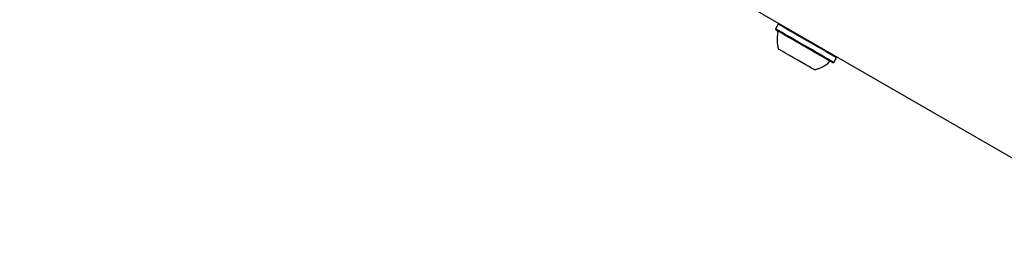
# Model space of a CAD drawing. Units: millimetres. Extents: x -7754 to 6208, y -4223 to 4894.
# Drawn here: x -4789 to -4480, y -454 to -384 of the extents above; entities that cross this region are included whole.
import ezdxf

# ---------------------------------------------------------------- set-up
doc = ezdxf.new("R2010")
doc.units = ezdxf.units.MM
doc.header["$LTSCALE"] = 1000
doc.layers.add('1 EQUIPMENT', color=7, linetype='Continuous', lineweight=18)

# ---------------------------------------------------------------- blocks, each defined once
blk = doc.blocks.new('Aire_de_jeux_City_chateaux_CC_44-2002-T01_CC_44-2002-T01_b_Vue_Technique-INT')
at = {"layer": '1 EQUIPMENT', "color": 7, "linetype": 'Continuous', "lineweight": 25}
for p, q in [((-4431.46, -454.23), (-4788.75, -247.96)), ((-4550.81, -385.62), (-4551.66, -387.09)), ((-4550.46, -385.53), (-4550.81, -385.62)), ((-4551.66, -387.09), (-4551.56, -387.43)), ((-4533.69, -397.75), (-4533.35, -397.66)), ((-4533.35, -397.66), (-4532.5, -396.19)), ((-4532.5, -396.19), (-4532.59, -395.85))]:
    blk.add_line(p, q, dxfattribs=at)
at = {"layer": '1 EQUIPMENT', "color": 7, "linetype": 'Continuous', "lineweight": 25, "flags": 128}
for points in [[(-4549.78, -386.21), (-4550.41, -385.84), (-4550.75, -385.65), (-4550.81, -385.62)], [(-4550.63, -387.68), (-4551.26, -387.32), (-4551.6, -387.12), (-4551.66, -387.09)], [(-4550.56, -388.01), (-4551.18, -387.65), (-4551.51, -387.46), (-4551.56, -387.43)], [(-4533.35, -397.66), (-4533.37, -397.65), (-4533.66, -397.48), (-4534.24, -397.15), (-4535.11, -396.65), (-4536.22, -396), (-4537.56, -395.23), (-4539.06, -394.37), (-4540.67, -393.43), (-4542.35, -392.46), (-4544.04, -391.49), (-4545.67, -390.55), (-4547.19, -389.67), (-4548.56, -388.88), (-4549.72, -388.21), (-4550.63, -387.68)], [(-4533.69, -397.75), (-4533.71, -397.74), (-4533.99, -397.58), (-4534.56, -397.25), (-4535.41, -396.76), (-4536.5, -396.13), (-4537.8, -395.38), (-4539.26, -394.53), (-4540.84, -393.62), (-4542.48, -392.68), (-4544.13, -391.73), (-4545.72, -390.81), (-4547.21, -389.95), (-4548.54, -389.18), (-4549.67, -388.53), (-4550.56, -388.01)], [(-4532.5, -396.19), (-4532.52, -396.17), (-4532.81, -396.01), (-4533.39, -395.67), (-4534.26, -395.17), (-4535.37, -394.53), (-4536.71, -393.76), (-4538.21, -392.89), (-4539.82, -391.96), (-4541.5, -390.99), (-4543.19, -390.02), (-4544.82, -389.08), (-4546.34, -388.2), (-4547.71, -387.41), (-4548.87, -386.74), (-4549.78, -386.21)], [(-4550.02, -393.86), (-4550.48, -393.6), (-4550.65, -393.5), (-4550.65, -393.5)], [(-4539.4, -400), (-4539.43, -399.98), (-4539.71, -399.82), (-4540.28, -399.49), (-4541.11, -399.01), (-4542.15, -398.41), (-4543.34, -397.72), (-4544.63, -396.98), (-4545.93, -396.23), (-4547.19, -395.5), (-4548.33, -394.84), (-4549.29, -394.29), (-4550.02, -393.86)]]:
    blk.add_lwpolyline(points, dxfattribs=at)
at = {"layer": '1 EQUIPMENT', "color": 7, "linetype": 'Continuous', "lineweight": 25}
for centre, radius, start, end in [((-4541.43, -390.51), 9.7, 166.5288, 197.9415), ((-4551.34, -388.14), 0.5, 346.5288, 60), ((-4541.42, -390.51), 9.7, 282.0585, 313.4712), ((-4534.41, -397.91), 0.5, 60, 133.4712)]:
    blk.add_arc(centre, radius, start, end, dxfattribs=at)

msp = doc.modelspace()

# ---------------------------------------------------------------- block references
at = {"layer": '1 EQUIPMENT'}
msp.add_blockref('Aire_de_jeux_City_chateaux_CC_44-2002-T01_CC_44-2002-T01_b_Vue_Technique-INT', (0, 0), dxfattribs=at)

doc.saveas('drawing.dxf')
